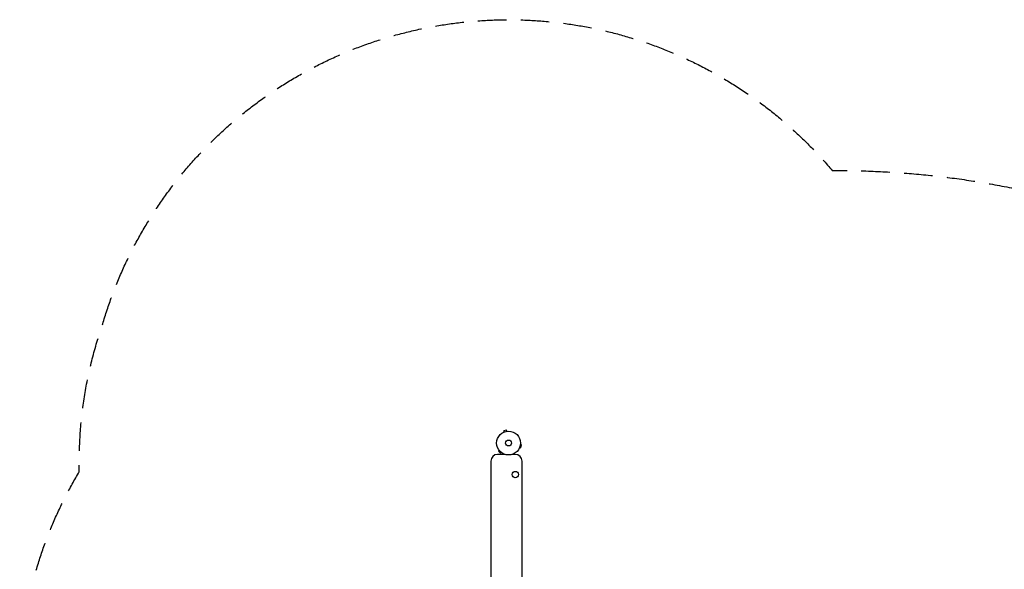
# Model space of a CAD drawing. Units: millimetres. Extents: x -3256 to 3900, y -3120 to 2963.
# Drawn here: x -3256 to 1123, y 521 to 2963 of the extents above; entities that cross this region are included whole.
import ezdxf

# ---------------------------------------------------------------- set-up
doc = ezdxf.new("R2010")
doc.units = ezdxf.units.MM
doc.header["$LTSCALE"] = 20
doc.linetypes.add('HIDDEN', pattern=[9.525, 6.35, -3.175])
doc.layers.add('2d', color=230, linetype='Continuous')
doc.layers.add('CSA-SafetyZone', color=63, linetype='HIDDEN')

msp = doc.modelspace()

# ---------------------------------------------------------------- linework, layer by layer
at = {"layer": '2d'}
for p, q in [((-1090.6, 1139.1), (-1103.1, 1135.8)), ((-1089.3, 1134.5), (-1090.6, 1139.1)), ((-1103.3, 1130.5), (-1103.2, 1130.6)), ((-1103.3, 1130.5), (-1103.3, 1130.5)), ((-1101.9, 1131.1), (-1103.1, 1135.8)), ((-1087.9, 1134.7), (-1087.8, 1134.7)), ((-1087.8, 1134.7), (-1087.8, 1134.7)), ((-1033.4, 1060.8), (-1033.5, 1060.7)), ((-1033.5, 1060.7), (-1033.5, 1060.7)), ((-1032.9, 1062.1), (-1028.2, 1060.9)), ((-1029.5, 1074.7), (-1024.9, 1073.4)), ((-1029.3, 1076.2), (-1029.3, 1076.1)), ((-1029.3, 1076.2), (-1029.3, 1076.2)), ((-1028.2, 1060.9), (-1024.9, 1073.4)), ((-1097.1, 1031.2), (-1131, 1031.2)), ((-1123.8, 1049.4), (-1127.2, 1046)), ((-1127.2, 1046), (-1118, 1036.8)), ((-1124.7, 1050.6), (-1124.7, 1050.6)), ((-1124.7, 1050.6), (-1124.7, 1050.6)), ((-1114.6, 1040.2), (-1118, 1036.8)), ((-1113.4, 1039.3), (-1113.4, 1039.3)), ((-1113.4, 1039.3), (-1113.4, 1039.3)), ((-1052, 1031.2), (-1066.9, 1031.2)), ((-1054, 1031.2), (-1054, 1031.5)), ((-1161, 1001.2), (-1161, 80.8)), ((-1022, 98.1), (-1022, 1001.2))]:
    msp.add_line(p, q, dxfattribs=at)
for centre, radius in [((-1082, 1082), 53), ((-1082, 1082), 13), ((-1052, 941.9), 14)]:
    msp.add_circle(centre, radius, dxfattribs=at)
for centre, start, end in [((-1131, 1001.2), 90, 180), ((-1052, 1001.2), 0, 90)]:
    msp.add_arc(centre, 30, start, end, dxfattribs=at)
msp.add_open_spline([(-1054, 1031.5), (-1054, 1031.5), (-1054.1, 1031.6), (-1054.2, 1031.9), (-1054.3, 1032.1), (-1054.5, 1032.3), (-1054.5, 1032.4), (-1054.6, 1032.6), (-1054.7, 1032.7), (-1054.7, 1032.7), (-1055.1, 1033.5), (-1055.7, 1034.4), (-1056.4, 1035.6)], degree=3, knots=[0.5, 0.5, 0.5, 0.5, 0.625, 0.625, 0.6875, 0.6875, 0.71875, 0.734375, 0.734375, 0.75, 0.75, 0.9464969, 0.9464969, 0.9464969, 0.9464969], dxfattribs=at)
at = {"layer": 'CSA-SafetyZone', "flags": 128}
msp.add_lwpolyline([(2685.8, 1217.7, -0.719726), (2545.7, -2346.5), (2382.3, -2440.9, -0.204006), (1003.7, -2961.2, -0.125667), (111.2, -3114.4, -0.028903), (-100.2, -3115, -0.121477), (-962.4, -2959, -0.445645), (-2961.1, -1002.1, -0.14418), (-3256.2, 0, -0.136388), (-2991, 954.1), (-2991, 1001.2, -0.084016), (-2889.1, 1603.3, -0.599963), (357.5, 2292.4, -0.088791), (1699.5, 2062.7, -0.182864)], format="xyb", close=True, dxfattribs=at)

doc.saveas('drawing.dxf')
